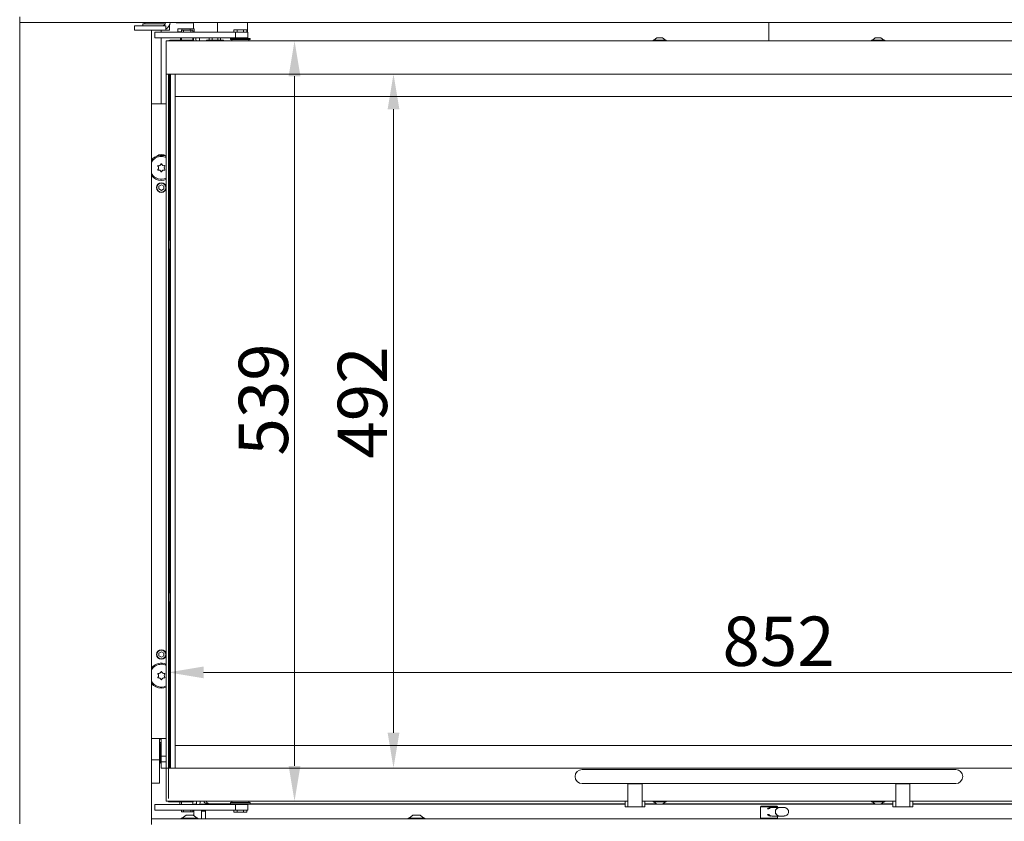
# Model space of a CAD drawing. Extents: x 291 to 3055, y 107 to 2940.
# Drawn here: x 516 to 1214, y 1615 to 2184 of the extents above; entities that cross this region are included whole.
import ezdxf

# ---------------------------------------------------------------- set-up
doc = ezdxf.new("R2010")
doc.units = 0
doc.header["$LTSCALE"] = 5
doc.layers.add('LAYER12', color=30, linetype='Continuous')
doc.layers.add('SLD-0', color=7, linetype='Continuous')
doc.styles.add('Brunner 2014', font='arial.ttf', dxfattribs={"height": 35})
doc.dimstyles.new('Brunner 2014', dxfattribs={"dimscale": 5, "dimtxt": 35, "dimasz": 5, "dimexe": 3.175, "dimexo": 0, "dimgap": 0.762, "dimtad": 1, "dimdec": 0, "dimrnd": 1e-08, "dimtxsty": 'Brunner 2014', "dimcen": 0.09, "dimdle": 10, "dimclrd": 7, "dimclre": 7, "dimclrt": 7, "dimadec": 1, "dimazin": 2, "dimtfac": 0.666667, "dimtdec": 0, "dimtmove": 0, "dimatfit": 3, "dimldrblk": 'Filled-1', "dimfxl": 1, "dimtolj": 1, "dimlwd": 5, "dimlwe": 5, "dimarcsym": 0})

# ---------------------------------------------------------------- blocks, each defined once
blk = doc.blocks.new('*D35')
at = {"layer": 'Defpoints', "color": 0}
for p in [(621.33, 1720.81), (621.33, 1631.48), (1473.33, 1631.48)]:
    blk.add_point(p, dxfattribs=at)
at = {"layer": 'SLD-0', "color": 7, "linetype": 'Continuous', "lineweight": 5}
for p, q in [((621.33, 1631.48), (621.33, 1736.68)), ((1473.33, 1631.48), (1473.33, 1736.68)), ((1448.33, 1720.81), (646.33, 1720.81))]:
    blk.add_line(p, q, dxfattribs=at)
at = {"layer": 'SLD-0', "color": 7}
for points in [[(646.33, 1724.97), (646.33, 1716.64), (621.33, 1720.81)], [(1448.33, 1724.97), (1448.33, 1716.64), (1473.33, 1720.81)]]:
    blk.add_solid(points, dxfattribs=at)
at = {"layer": 'SLD-0', "color": 7, "lineweight": 5, "insert": (1054.17, 1760.36), "char_height": 35, "attachment_point": 2, "style": 'Brunner 2014'}
blk.add_mtext('\\A1;852', dxfattribs=at)
blk = doc.blocks.new('Filled-1')
at = {"color": 0}
for p, q in [((0, 0), (-1, 0.167)), ((-1, 0.167), (-1, -0.167)), ((-1, 0), (0, 0)), ((-1, -0.167), (0, 0))]:
    blk.add_line(p, q, dxfattribs=at)
at = {"color": 0, "flags": 128}
blk.add_lwpolyline([(-1, -0.167), (0, 0), (-1, 0.167), (-1, -0.167)], dxfattribs=at)
at = {"color": 0}
blk.add_solid([(-1, -0.167), (0, 0), (-1, 0.167), (-1, -0.167)], dxfattribs=at)
blk = doc.blocks.new('*D37')
at = {"layer": 'Defpoints', "color": 0}
for p in [(619.83, 2168.48), (710.81, 2168.48), (619.83, 1629.48)]:
    blk.add_point(p, dxfattribs=at)
at = {"layer": 'SLD-0', "color": 7, "linetype": 'Continuous', "lineweight": 5}
for p, q in [((619.83, 2168.48), (726.68, 2168.48)), ((710.81, 1654.48), (710.81, 2143.48)), ((619.83, 1629.48), (726.68, 1629.48))]:
    blk.add_line(p, q, dxfattribs=at)
at = {"layer": 'SLD-0', "color": 7}
for points in [[(706.64, 2143.48), (714.97, 2143.48), (710.81, 2168.48)], [(706.64, 1654.48), (714.97, 1654.48), (710.81, 1629.48)]]:
    blk.add_solid(points, dxfattribs=at)
at = {"layer": 'SLD-0', "color": 7, "lineweight": 5, "insert": (671.23, 1914.26), "char_height": 35, "attachment_point": 2, "rotation": 90, "style": 'Brunner 2014'}
blk.add_mtext('\\A1;539', dxfattribs=at)
blk = doc.blocks.new('*D38')
at = {"layer": 'Defpoints', "color": 0}
for p in [(626.07, 2144.98), (626.07, 1652.98), (781.01, 1652.98)]:
    blk.add_point(p, dxfattribs=at)
at = {"layer": 'SLD-0', "color": 7, "linetype": 'Continuous', "lineweight": 5}
for p, q in [((626.07, 2144.98), (796.89, 2144.98)), ((781.01, 2119.98), (781.01, 1677.98)), ((626.07, 1652.98), (796.89, 1652.98))]:
    blk.add_line(p, q, dxfattribs=at)
at = {"layer": 'SLD-0', "color": 7}
for points in [[(776.85, 2119.98), (785.18, 2119.98), (781.01, 2144.98)], [(776.85, 1677.98), (785.18, 1677.98), (781.01, 1652.98)]]:
    blk.add_solid(points, dxfattribs=at)
at = {"layer": 'SLD-0', "color": 7, "lineweight": 5, "insert": (741.46, 1912.12), "char_height": 35, "attachment_point": 2, "rotation": 90, "style": 'Brunner 2014'}
blk.add_mtext('\\A1;492', dxfattribs=at)

msp = doc.modelspace()

# ---------------------------------------------------------------- linework, layer by layer
at = {"color": 7, "linetype": 'Continuous', "lineweight": 5}
for p, q in [((602.08, 2181.53), (602.08, 2181.48)), ((602.08, 2181.48), (604.08, 2181.48)), ((603.08, 2180.68), (603.08, 2179.08)), ((603.08, 2180.68), (612.32, 2180.68)), ((619.52, 2181.48), (604.08, 2181.48)), ((604.58, 2181.48), (604.58, 2180.68)), ((612.32, 2180.68), (619.23, 2180.68)), ((625.08, 2181.48), (622.55, 2181.48)), ((625.08, 2181.48), (627.08, 2181.48)), ((626.83, 2181.38), (626.83, 2181.48)), ((638.58, 2181.38), (626.83, 2181.38)), ((627.08, 2181.53), (627.08, 2181.48)), ((627.08, 2181.48), (632.08, 2181.48)), ((647.08, 2181.48), (632.08, 2181.48)), ((639.08, 2180.88), (639.08, 2176.98)), ((647.97, 2181.53), (647.08, 2181.48)), ((656.08, 2181.53), (656.08, 2174.73)), ((677.33, 2174.73), (677.33, 2181.53)), ((1047.33, 2168.48), (1047.33, 2181.53)), ((597.33, 2179.08), (597.33, 2176.08)), ((610.98, 2179.08), (597.33, 2179.08)), ((610.98, 2176.08), (597.33, 2176.08)), ((617.77, 2179.08), (610.98, 2179.08)), ((617.77, 2176.08), (610.98, 2176.08)), ((611.74, 2174.73), (611.74, 2170.73)), ((611.74, 2174.73), (612.11, 2174.73)), ((612.11, 2174.73), (613.16, 2174.73)), ((613.16, 2174.73), (617.94, 2174.73)), ((616.08, 2176.08), (616.08, 2174.73)), ((619.58, 2179.08), (617.77, 2179.08)), ((617.77, 2176.08), (619.58, 2176.08)), ((617.94, 2174.73), (619.42, 2174.73)), ((619.42, 2174.73), (622.84, 2174.73)), ((619.58, 2179.08), (619.58, 2176.08)), ((622.08, 2176.08), (619.58, 2176.08)), ((622.08, 2179.08), (621.78, 2179.08)), ((622.08, 2176.08), (622.08, 2179.08)), ((668.83, 2174.73), (622.84, 2174.73)), ((628.06, 2174.98), (628.06, 2176.98)), ((628.06, 2176.98), (630.94, 2176.98)), ((628.06, 2174.98), (630.58, 2174.98)), ((629.58, 2174.98), (629.83, 2174.73)), ((630.58, 2175.98), (630.58, 2174.73)), ((631.94, 2175.98), (630.58, 2175.98)), ((630.94, 2175.98), (630.94, 2176.98)), ((630.94, 2176.98), (636.72, 2176.98)), ((631.94, 2174.73), (631.94, 2175.98)), ((637.23, 2175.98), (631.94, 2175.98)), ((636.72, 2175.98), (636.72, 2176.98)), ((636.72, 2176.98), (639.6, 2176.98)), ((637.23, 2174.73), (637.23, 2175.98)), ((638.58, 2175.98), (637.23, 2175.98)), ((638.58, 2174.73), (638.58, 2175.98)), ((638.58, 2174.98), (639.6, 2174.98)), ((639.08, 2174.98), (639.08, 2174.73)), ((639.6, 2174.98), (639.6, 2176.98)), ((667.71, 2176.23), (667.71, 2174.73)), ((667.71, 2176.23), (670.02, 2176.23)), ((668.83, 2170.73), (668.83, 2174.73)), ((677.65, 2174.73), (668.83, 2174.73)), ((670.02, 2176.23), (670.02, 2174.73)), ((670.02, 2176.23), (674.64, 2176.23)), ((674.64, 2176.23), (674.64, 2174.73)), ((674.64, 2176.23), (676.95, 2176.23)), ((676.95, 2176.23), (676.95, 2174.73)), ((677.65, 2170.73), (677.65, 2174.73)), ((612.11, 2170.73), (611.74, 2170.73)), ((613.16, 2170.73), (612.11, 2170.73)), ((617.94, 2170.73), (613.16, 2170.73)), ((616.08, 2170.73), (616.08, 2123.98)), ((619.42, 2170.73), (617.94, 2170.73)), ((622.84, 2170.73), (619.42, 2170.73)), ((619.83, 2168.48), (619.83, 2165.48)), ((619.83, 2168.48), (1474.83, 2168.48)), ((619.83, 2144.98), (619.83, 2165.48)), ((625.85, 2168.98), (622.33, 2168.98)), ((668.83, 2170.73), (622.84, 2170.73)), ((625.85, 2168.98), (626.56, 2168.98)), ((636.54, 2168.98), (626.56, 2168.98)), ((629.83, 2170.73), (629.83, 2169.23)), ((629.83, 2169.23), (630.08, 2168.98)), ((629.83, 2169.23), (630.58, 2169.23)), ((630.58, 2170.73), (630.58, 2168.98)), ((636.54, 2168.98), (636.83, 2168.98)), ((638.58, 2168.98), (636.83, 2168.98)), ((636.83, 2168.98), (636.83, 2168.48)), ((638.58, 2168.98), (638.58, 2170.73)), ((638.58, 2168.98), (638.83, 2168.98)), ((638.83, 2168.98), (638.83, 2168.48)), ((639.08, 2170.73), (639.08, 2168.48)), ((640.83, 2169.98), (640.83, 2169.48)), ((643.26, 2170.73), (643.33, 2169.98)), ((643.33, 2169.98), (643.33, 2169.48)), ((648.33, 2168.98), (648.33, 2168.48)), ((660.33, 2168.98), (648.33, 2168.98)), ((650.29, 2168.98), (650.29, 2170.73)), ((652.28, 2168.98), (652.28, 2170.73)), ((656.33, 2168.98), (656.33, 2170.73)), ((658.37, 2168.98), (658.37, 2170.73)), ((660.33, 2168.48), (660.33, 2168.98)), ((665.33, 2170.28), (665.33, 2169.48)), ((665.33, 2170.28), (679.33, 2170.28)), ((665.33, 2169.48), (679.33, 2169.48)), ((666.33, 2169.48), (666.33, 2168.48)), ((677.65, 2170.73), (668.83, 2170.73)), ((669.13, 2170.73), (669.13, 2170.28)), ((675.53, 2170.28), (675.53, 2170.73)), ((677.33, 2170.28), (677.33, 2170.73)), ((678.33, 2168.48), (678.33, 2169.48)), ((679.33, 2169.48), (679.33, 2170.28)), ((965.13, 2169.03), (965.13, 2168.48)), ((974.53, 2169.03), (965.13, 2169.03)), ((967.83, 2170.68), (965.73, 2169.03)), ((971.83, 2170.68), (967.83, 2170.68)), ((973.93, 2169.03), (971.83, 2170.68)), ((974.53, 2168.48), (974.53, 2169.03)), ((1120.13, 2169.03), (1120.13, 2168.48)), ((1129.53, 2169.03), (1120.13, 2169.03)), ((1122.83, 2170.68), (1120.73, 2169.03)), ((1126.83, 2170.68), (1122.83, 2170.68)), ((1128.93, 2169.03), (1126.83, 2170.68)), ((1129.53, 2168.48), (1129.53, 2169.03)), ((619.83, 2144.98), (1474.83, 2144.98)), ((619.83, 2144.48), (619.83, 2144.98)), ((619.83, 1653.48), (619.83, 2144.48)), ((621.33, 2144.98), (621.33, 2144.48)), ((621.33, 1653.48), (621.33, 2144.48)), ((621.83, 2144.98), (621.83, 2027.23)), ((622.33, 2144.98), (622.33, 2128.98)), ((622.34, 2128.98), (622.34, 2144.98)), ((622.83, 2144.98), (622.83, 1652.98)), ((626.07, 2144.98), (626.07, 2128.98)), ((619.83, 2123.98), (609.33, 2123.98)), ((622.33, 1668.98), (622.33, 2128.98)), ((622.33, 2128.98), (622.34, 2128.98)), ((626.07, 2128.98), (626.08, 2128.98)), ((626.08, 2128.98), (626.08, 1668.98)), ((626.08, 2128.98), (1468.58, 2128.98)), ((616.33, 2066.45), (614.63, 2065.47)), ((614.63, 2065.47), (614.63, 2063.5)), ((614.63, 2063.5), (616.33, 2062.52)), ((618.03, 2065.47), (616.33, 2066.45)), ((616.33, 2062.52), (618.03, 2063.5)), ((618.03, 2063.5), (618.03, 2065.47)), ((622.33, 2027.23), (621.33, 2027.23)), ((621.33, 2020.73), (622.33, 2020.73)), ((621.83, 2020.73), (621.83, 1777.23)), ((622.33, 1777.23), (621.33, 1777.23)), ((621.33, 1770.73), (622.33, 1770.73)), ((621.83, 1770.73), (621.83, 1652.98)), ((616.33, 1735.45), (614.63, 1734.47)), ((614.63, 1734.47), (614.63, 1732.5)), ((614.63, 1732.5), (616.33, 1731.52)), ((618.03, 1734.47), (616.33, 1735.45)), ((616.33, 1731.52), (618.03, 1732.5)), ((618.03, 1732.5), (618.03, 1734.47)), ((619.83, 1673.98), (609.33, 1673.98)), ((614.98, 1658.79), (614.98, 1673.98)), ((616.08, 1673.43), (614.98, 1673.43)), ((614.98, 1671.18), (616.08, 1671.18)), ((615.58, 1669.46), (614.98, 1669.46)), ((615.78, 1669.26), (615.58, 1669.46)), ((615.58, 1666.69), (615.58, 1669.46)), ((616.08, 1670.48), (615.78, 1670.48)), ((615.78, 1659.04), (615.78, 1670.48)), ((616.08, 1673.98), (616.08, 1661.48)), ((615.58, 1657.51), (615.58, 1666.69)), ((622.33, 1668.98), (622.33, 1652.98)), ((622.34, 1668.98), (622.33, 1668.98)), ((622.34, 1652.98), (622.34, 1668.98)), ((626.07, 1668.98), (626.07, 1652.98)), ((626.08, 1668.98), (626.07, 1668.98)), ((1468.58, 1668.98), (626.08, 1668.98)), ((609.33, 1658.79), (614.98, 1658.79)), ((614.98, 1642.27), (614.98, 1658.79)), ((614.98, 1657.51), (615.58, 1657.51)), ((615.58, 1657.51), (615.78, 1657.71)), ((615.78, 1656.48), (615.78, 1659.04)), ((615.78, 1656.48), (616.08, 1656.48)), ((616.08, 1661.48), (619.83, 1661.48)), ((616.08, 1659.04), (616.08, 1661.38)), ((616.08, 1656.48), (616.08, 1659.04)), ((616.08, 1657.48), (619.83, 1657.48)), ((616.08, 1655.87), (616.08, 1656.48)), ((616.08, 1655.87), (616.08, 1652.98)), ((619.83, 1652.98), (616.08, 1652.98)), ((619.83, 1652.98), (619.83, 1653.48)), ((619.83, 1652.98), (619.83, 1632.48)), ((1474.83, 1652.98), (619.83, 1652.98)), ((621.33, 1653.48), (621.33, 1652.98)), ((1179.83, 1651.98), (914.83, 1651.98)), ((609.33, 1642.27), (614.98, 1642.27)), ((914.83, 1641.98), (1179.83, 1641.98)), ((947.33, 1641.98), (947.33, 1641.75)), ((947.33, 1641.75), (957.33, 1641.75)), ((947.33, 1627.53), (947.33, 1641.75)), ((957.33, 1641.98), (957.33, 1641.75)), ((957.33, 1641.75), (957.33, 1627.53)), ((1137.33, 1641.98), (1137.33, 1641.75)), ((1137.33, 1641.75), (1147.33, 1641.75)), ((1137.33, 1627.53), (1137.33, 1641.75)), ((1147.33, 1641.98), (1147.33, 1641.75)), ((1147.33, 1641.75), (1147.33, 1627.53)), ((619.83, 1629.48), (619.83, 1632.48)), ((947.33, 1629.48), (619.83, 1629.48)), ((625.85, 1628.98), (622.33, 1628.98)), ((626.56, 1628.98), (625.85, 1628.98)), ((636.54, 1628.98), (626.56, 1628.98)), ((629.33, 1628.98), (629.33, 1627.23)), ((630.58, 1628.98), (630.58, 1627.23)), ((636.83, 1628.98), (636.54, 1628.98)), ((636.83, 1629.48), (636.83, 1628.98)), ((636.83, 1628.98), (638.58, 1628.98)), ((638.58, 1627.23), (638.58, 1628.98)), ((638.83, 1628.98), (638.58, 1628.98)), ((638.83, 1629.48), (638.83, 1628.98)), ((641.33, 1628.48), (641.33, 1629.48)), ((643.83, 1628.48), (643.83, 1629.48)), ((648.33, 1627.98), (649.55, 1627.98)), ((651.33, 1627.53), (669.13, 1627.53)), ((665.33, 1628.48), (665.33, 1627.68)), ((679.33, 1628.48), (665.33, 1628.48)), ((679.33, 1627.68), (665.33, 1627.68)), ((666.33, 1629.48), (666.33, 1628.48)), ((669.13, 1627.68), (669.13, 1627.23)), ((675.53, 1627.23), (675.53, 1627.68)), ((675.53, 1627.53), (945.33, 1627.53)), ((678.33, 1628.48), (678.33, 1629.48)), ((679.33, 1627.68), (679.33, 1628.48)), ((945.33, 1629.48), (945.33, 1625.48)), ((947.33, 1627.53), (947.33, 1625.48)), ((1137.33, 1629.48), (957.33, 1629.48)), ((957.33, 1625.48), (957.33, 1627.53)), ((959.33, 1629.48), (959.33, 1625.48)), ((959.33, 1627.53), (967.51, 1627.53)), ((965.13, 1629.48), (965.13, 1628.93)), ((965.13, 1628.93), (974.53, 1628.93)), ((965.73, 1628.93), (967.83, 1627.28)), ((971.83, 1627.28), (973.93, 1628.93)), ((972.15, 1627.53), (1122.51, 1627.53)), ((974.53, 1628.93), (974.53, 1629.48)), ((1120.13, 1629.48), (1120.13, 1628.93)), ((1120.13, 1628.93), (1129.53, 1628.93)), ((1120.73, 1628.93), (1122.83, 1627.28)), ((1126.83, 1627.28), (1128.93, 1628.93)), ((1127.15, 1627.53), (1135.33, 1627.53)), ((1129.53, 1628.93), (1129.53, 1629.48)), ((1135.33, 1629.48), (1135.33, 1625.48)), ((1137.33, 1627.53), (1137.33, 1625.48)), ((1474.83, 1629.48), (1147.33, 1629.48)), ((1147.33, 1625.48), (1147.33, 1627.53)), ((1149.33, 1629.48), (1149.33, 1625.48)), ((1149.33, 1627.53), (1419.13, 1627.53)), ((611.74, 1627.23), (611.74, 1623.23)), ((611.74, 1627.23), (612.11, 1627.23)), ((612.11, 1623.23), (611.74, 1623.23)), ((612.11, 1627.23), (613.16, 1627.23)), ((613.16, 1623.23), (612.11, 1623.23)), ((613.16, 1627.23), (617.94, 1627.23)), ((617.94, 1623.23), (613.16, 1623.23)), ((617.94, 1627.23), (619.42, 1627.23)), ((619.42, 1623.23), (617.94, 1623.23)), ((619.42, 1627.23), (622.84, 1627.23)), ((622.84, 1623.23), (619.42, 1623.23)), ((668.83, 1627.23), (622.84, 1627.23)), ((668.83, 1623.23), (622.84, 1623.23)), ((630.58, 1623.23), (630.58, 1621.98)), ((630.58, 1621.98), (631.94, 1621.98)), ((631.94, 1623.23), (631.94, 1621.98)), ((631.94, 1621.98), (637.23, 1621.98)), ((637.23, 1623.23), (637.23, 1621.98)), ((637.23, 1621.98), (638.58, 1621.98)), ((638.58, 1621.98), (638.58, 1623.23)), ((641.06, 1627.48), (639.33, 1627.48)), ((639.33, 1627.23), (639.33, 1627.48)), ((639.33, 1619.14), (639.33, 1623.23)), ((649.71, 1627.48), (643.72, 1627.48)), ((644.79, 1623.23), (644.71, 1622.48)), ((647.71, 1622.48), (644.71, 1622.48)), ((644.71, 1622.48), (644.71, 1616.98)), ((647.71, 1622.48), (647.71, 1616.98)), ((649.71, 1627.48), (648.36, 1627.23)), ((669.13, 1627.48), (649.71, 1627.48)), ((667.71, 1621.73), (667.71, 1623.23)), ((670.02, 1621.73), (667.71, 1621.73)), ((668.83, 1623.23), (668.83, 1627.23)), ((677.65, 1627.23), (668.83, 1627.23)), ((677.65, 1623.23), (668.83, 1623.23)), ((670.02, 1621.73), (670.02, 1623.23)), ((674.64, 1621.73), (670.02, 1621.73)), ((674.64, 1621.73), (674.64, 1623.23)), ((676.95, 1621.73), (674.64, 1621.73)), ((945.33, 1627.48), (675.53, 1627.48)), ((676.95, 1621.73), (676.95, 1623.23)), ((677.65, 1623.23), (677.65, 1627.23)), ((946.33, 1625.48), (945.33, 1625.48)), ((947.33, 1625.48), (946.33, 1625.48)), ((947.33, 1625.48), (957.33, 1625.48)), ((958.33, 1625.48), (957.33, 1625.48)), ((959.33, 1625.48), (958.33, 1625.48)), ((967.58, 1627.48), (959.33, 1627.48)), ((967.83, 1627.28), (971.83, 1627.28)), ((1122.58, 1627.48), (972.09, 1627.48)), ((1041.68, 1625.98), (1041.33, 1625.48)), ((1041.33, 1625.48), (1041.33, 1617.48)), ((1048.25, 1625.48), (1041.33, 1625.48)), ((1041.68, 1625.98), (1048.2, 1625.98)), ((1047.27, 1623.98), (1046.35, 1623.98)), ((1048.2, 1625.98), (1052.98, 1625.98)), ((1053.33, 1625.48), (1048.25, 1625.48)), ((1048.56, 1624.98), (1048.25, 1624.98)), ((1054.86, 1624.98), (1049.48, 1624.98)), ((1053.33, 1625.48), (1052.98, 1625.98)), ((1053.33, 1624.98), (1053.33, 1625.48)), ((1058.24, 1624.98), (1054.86, 1624.98)), ((1122.83, 1627.28), (1126.83, 1627.28)), ((1135.33, 1627.48), (1127.09, 1627.48)), ((1136.33, 1625.48), (1135.33, 1625.48)), ((1137.33, 1625.48), (1136.33, 1625.48)), ((1137.33, 1625.48), (1147.33, 1625.48)), ((1148.33, 1625.48), (1147.33, 1625.48)), ((1149.33, 1625.48), (1148.33, 1625.48)), ((1419.13, 1627.48), (1149.33, 1627.48)), ((1041.33, 1617.48), (1041.68, 1616.98)), ((1041.33, 1617.48), (1048.25, 1617.48)), ((1047.27, 1619.98), (1046.35, 1619.98)), ((1048.25, 1618.98), (1048.56, 1618.98)), ((1048.25, 1617.48), (1053.33, 1617.48)), ((1049.48, 1618.98), (1054.86, 1618.98)), ((1052.98, 1616.98), (1053.33, 1617.48)), ((1053.33, 1617.48), (1053.33, 1618.98)), ((1054.86, 1618.98), (1058.24, 1618.98))]:
    msp.add_line(p, q, dxfattribs=at)
at = {"color": 7, "linetype": 'Continuous', "lineweight": 5, "flags": 128}
for points in [[(640.83, 2169.48), (640.91, 2168.7), (640.96, 2168.48)], [(619.83, 2070.3), (618.12, 2069.77), (616.33, 2069.58)], [(619.83, 1710.3), (618.12, 1709.77), (616.33, 1709.58)], [(643.65, 1627.23), (643.74, 1627.61), (643.83, 1628.48)]]:
    msp.add_lwpolyline(points, dxfattribs=at)
at = {"color": 7, "linetype": 'Continuous', "lineweight": 5}
for centre, radius in [((616.33, 2064.48), 3.4), ((616.33, 2064.48), 3.15), ((616.33, 1733.48), 3.4), ((616.33, 1733.48), 3.15)]:
    msp.add_circle(centre, radius, dxfattribs=at)
for centre, radius, start, end in [((616.58, 2182.08), 3, 270, 348.46304), ((616.58, 2182.08), 6, 300, 354.26083), ((638.58, 2180.88), 0.5, 0, 90), ((622.33, 2166.48), 2.5, 90, 126.8699), ((639.33, 2169.98), 1.5, 0, 30), ((644.83, 2169.48), 1.5, 180, 221.81031), ((616.33, 2078.48), 8.9, 66.8426, 141.86119), ((616.33, 2078.48), 8.1, 90, 149.7912), ((616.33, 2082.98), 5, 48.99625, 131.00375), ((616.33, 2078.48), 8.1, 64.39917, 90), ((613.97, 2079.85), 0.2, 77.0586, 222.9414), ((613.97, 2077.12), 0.2, 137.0586, 282.9414), ((612.51, 2078.48), 1.8, 317.0586, 42.9414), ((614.42, 2081.8), 1.8, 257.0586, 342.9414), ((614.42, 2075.17), 1.8, 17.0586, 102.9414), ((616.33, 2081.21), 0.2, 17.0586, 162.9414), ((616.33, 2075.76), 0.2, 197.0586, 342.9414), ((618.24, 2081.8), 1.8, 197.0586, 282.9414), ((618.24, 2075.17), 1.8, 77.0586, 162.9414), ((620.16, 2078.48), 1.8, 137.0586, 222.9414), ((618.69, 2079.85), 0.2, 317.0586, 102.9414), ((618.69, 2077.12), 0.2, 257.0586, 42.9414), ((616.33, 2078.48), 8.1, 210.2088, 295.60083), ((616.33, 2078.48), 8.9, 218.13881, 270), ((616.33, 1718.48), 8.9, 66.8426, 141.86119), ((616.33, 1718.48), 8.1, 90, 149.7912), ((616.33, 1718.48), 8.1, 64.39917, 90), ((613.97, 1719.85), 0.2, 77.0586, 222.9414), ((612.51, 1718.48), 1.8, 317.0586, 42.9414), ((614.42, 1721.8), 1.8, 257.0586, 342.9414), ((616.33, 1721.21), 0.2, 17.0586, 162.9414), ((618.24, 1721.8), 1.8, 197.0586, 282.9414), ((620.16, 1718.48), 1.8, 137.0586, 222.9414), ((618.69, 1719.85), 0.2, 317.0586, 102.9414), ((616.33, 1718.48), 8.1, 210.2088, 295.60083), ((616.33, 1718.48), 8.9, 218.13881, 270), ((613.97, 1717.12), 0.2, 137.0586, 282.9414), ((614.42, 1715.17), 1.8, 17.0586, 102.9414), ((616.33, 1715.76), 0.2, 197.0586, 342.9414), ((618.24, 1715.17), 1.8, 77.0586, 162.9414), ((618.69, 1717.12), 0.2, 257.0586, 42.9414), ((914.83, 1646.98), 5, 90, 270), ((1179.83, 1646.98), 5, 270, 90), ((622.33, 1631.48), 2.5, 233.1301, 270), ((639.33, 1628.48), 2, 321.31781, 0), ((648.33, 1629.98), 2, 194.47751, 270), ((651.33, 1631.28), 3.75, 208.6854, 270), ((1048.56, 1622.04), 2.94, 81.01114, 138.66492), ((1049.49, 1622.04), 2.95, 90.07282, 138.62942), ((1054.89, 1621.99), 3, 90.48648, 204.05136), ((1054.88, 1622), 2.98, 90.33421, 180.35072), ((1054.88, 1621.96), 2.98, 179.59336, 269.72172), ((1054.87, 1621.94), 2.96, 203.41644, 269.86912), ((1048.56, 1621.93), 2.94, 221.33508, 278.98886), ((1049.49, 1621.93), 2.95, 221.37058, 269.92718)]:
    msp.add_arc(centre, radius, start, end, dxfattribs=at)
for start_param, end_param in [(1.420228, 1.570796), (0, 0.31756)]:
    msp.add_ellipse((649.71, 1622.48), major_axis=(0, 5), ratio=0.4, start_param=start_param, end_param=end_param, dxfattribs=at)
for points, knots in [([(647.86, 1623.23), (647.82, 1623.13), (647.73, 1622.89), (647.71, 1622.63), (647.71, 1622.48)], [0, 0, 0, 0, 0.4588354, 1, 1, 1, 1]), ([(1060.98, 1623.21), (1060.85, 1623.46), (1060.61, 1623.89), (1060.02, 1624.44), (1059.28, 1624.84), (1058.61, 1625.03), (1058.27, 1624.98), (1058.24, 1624.97)], [0, 0, 0, 0, 0.239954, 0.425352, 0.695612, 0.974605, 1, 1, 1, 1]), ([(1058.25, 1619), (1058.55, 1619.02), (1059.17, 1619.06), (1060.03, 1619.51), (1060.73, 1620.21), (1061.17, 1621.11), (1061.29, 1622.02), (1061.17, 1622.74), (1061.03, 1623.09), (1060.98, 1623.21)], [0, 0, 0, 0, 0.148305, 0.311847, 0.475775, 0.640377, 0.807598, 0.934417, 1, 1, 1, 1])]:
    msp.add_open_spline(points, degree=3, knots=knots, dxfattribs=at)
at = {"layer": 'LAYER12', "linetype": 'Continuous', "lineweight": 5}
for p, q in [((515.83, 2181.53), (515.83, 2185.53)), ((516.33, 2181.53), (515.83, 2181.53)), ((515.83, 1613.48), (515.83, 2181.03)), ((516.33, 2181.53), (1578.33, 2181.53)), ((609.33, 2176.08), (609.33, 1616.98)), ((609.33, 1612.98), (609.33, 1616.98)), ((609.33, 1616.98), (609.83, 1616.98)), ((609.83, 1616.98), (1484.83, 1616.98)), ((630.43, 1617.53), (630.43, 1616.98)), ((642.23, 1617.53), (630.43, 1617.53)), ((633.83, 1619.48), (631.03, 1617.53)), ((638.83, 1619.48), (633.83, 1619.48)), ((641.63, 1617.53), (638.83, 1619.48)), ((642.23, 1616.98), (642.23, 1617.53)), ((791.43, 1617.53), (791.43, 1616.98)), ((801.45, 1617.53), (791.43, 1617.53)), ((794.83, 1619.48), (792.03, 1617.53)), ((799.08, 1619.48), (794.83, 1619.48)), ((799.83, 1619.48), (799.08, 1619.48)), ((802.63, 1617.53), (799.83, 1619.48)), ((803.23, 1617.53), (801.45, 1617.53)), ((803.23, 1616.98), (803.23, 1617.53))]:
    msp.add_line(p, q, dxfattribs=at)
msp.add_arc((516.33, 2181.03), 0.5, 90, 180, dxfattribs=at)

# ---------------------------------------------------------------- dimensions: what is measured, and where the dimension line sits
at = {"layer": 'SLD-0', "color": 7, "lineweight": 5}
for base, p1, p2, picture, middle in [((710.81, 2168.48), (619.83, 1629.48), (619.83, 2168.48), '*D37', (710.81, 1914.26)), ((781.01, 1652.98), (626.07, 2144.98), (626.07, 1652.98), '*D38', (781.01, 1912.12))]:
    dim = msp.add_linear_dim(base=base, p1=p1, p2=p2, angle=90, dimstyle='Brunner 2014', dxfattribs=at)
    dim.commit()
    dim.dimension.update_dxf_attribs({"geometry": picture, "text_midpoint": middle, "dimtype": 160})
at = {"layer": 'SLD-0', "lineweight": 5}
dim = msp.add_linear_dim(base=(621.33, 1720.81), p1=(1473.33, 1631.48), p2=(621.33, 1631.48), dimstyle='Brunner 2014', dxfattribs=at)
dim.commit()
dim.dimension.update_dxf_attribs({"geometry": '*D35', "text_midpoint": (1054.17, 1720.81), "dimtype": 160})

doc.saveas('drawing.dxf')
